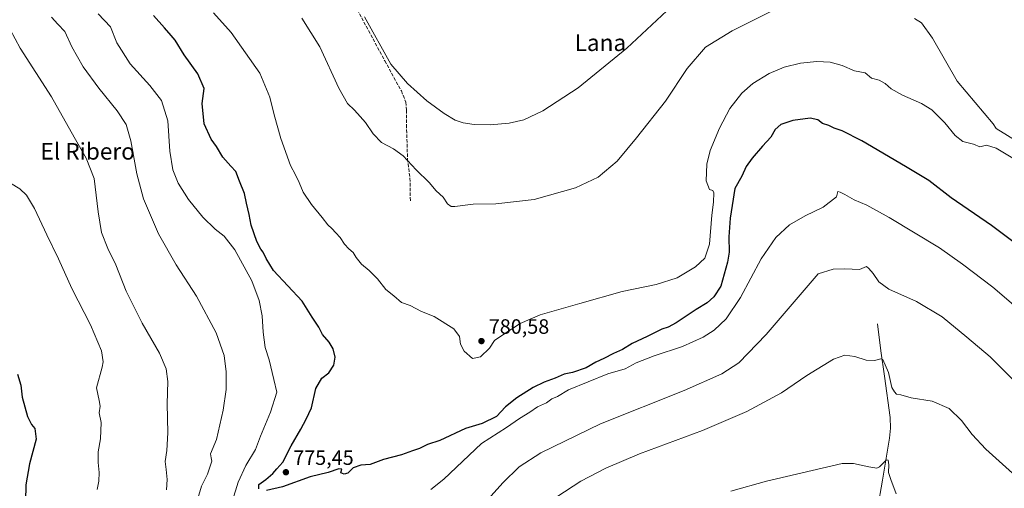
# Model space of a CAD drawing. Units: metres. Extents: x 541150 to 542734, y 4714747 to 4716998.
# Drawn here: x 541778 to 542253, y 4716325 to 4716551 of the extents above; entities that cross this region are included whole.
import ezdxf
from ezdxf.enums import TextEntityAlignment as Align

# ---------------------------------------------------------------- set-up
doc = ezdxf.new("R2010")
doc.units = ezdxf.units.M
doc.header["$MEASUREMENT"] = 0
doc.linetypes.add('DGN Style 3', pattern=[2.307223, 1.648017, -0.659207])
for name, color, linetype, lineweight in [('Corriente natural lineal', 142, 'Continuous', 13), ('Curva de nivel maestra', 30, 'Continuous', 30), ('Curva de nivel normal', 30, 'Continuous', 0), ('Punto de cota en terreno', 7, 'Continuous', 0), ('Rótulo de punto de cota en terreno', 7, 'Continuous', 0), ('Senda', 7, 'DGN Style 3', 0), ('Texto cartográfico', 7, 'Continuous', 0)]:
    doc.layers.add(name, color=color, linetype=linetype, lineweight=lineweight)
doc.styles.add('Style-Arial', font='txt')

# ---------------------------------------------------------------- blocks, each defined once
blk = doc.blocks.new('5PATER')
at = {"layer": 'Punto de cota en terreno', "linetype": 'Continuous', "lineweight": 0}
h = blk.add_hatch(color=51, dxfattribs=at)
edge = h.paths.add_edge_path()
edge.add_ellipse((0, 0), major_axis=(-0.11, -0.111), ratio=0.999422, start_angle=0, end_angle=360)

msp = doc.modelspace()

# ---------------------------------------------------------------- linework, layer by layer
at = {"layer": 'Corriente natural lineal', "color": 142, "linetype": 'Continuous', "lineweight": 13}
msp.add_polyline3d([(542191.9101, 4716404.1301, 762.0385), (542193.5301, 4716391.1501, 760.6002), (542195.3701, 4716378.8801, 759.7255), (542198.0201, 4716359.0401, 758.1572), (542198.1801, 4716353.8601, 757.5443), (542197.6701, 4716349.0701, 756.9297), (542194.3901, 4716328.8201, 754.7183), (542191.9601, 4716314.9101, 753.5946), (542191.5763, 4716313.1695, 753.4578)], dxfattribs=at)
at = {"layer": 'Curva de nivel maestra', "color": 30, "linetype": 'Continuous', "lineweight": 30, "flags": 128}
for points, elevation in [([(541893.6, 4716324.4901), (541893.61, 4716326.5801), (541896.95, 4716329.0101), (541900.45, 4716331.9901), (541902.29, 4716334.2301), (541905.16, 4716337.4001), (541909.22, 4716345.2401), (541913.91, 4716353.4001), (541916.53, 4716358.2301), (541919.04, 4716363.5601), (541921.11, 4716372.9001), (541924.09, 4716377.9001), (541927.37, 4716380.5601), (541929.75, 4716384.1901), (541930.43, 4716388.0801), (541929.55, 4716392.0201), (541927.53, 4716395.3601), (541924.34, 4716398.9601), (541922.6, 4716402.5501), (541919.3, 4716407.4101), (541914.48, 4716415.0801), (541900.66, 4716429.9301), (541897.24, 4716435.6801), (541895.78, 4716438.7201), (541894.54, 4716440.1901), (541892.64, 4716443.7701), (541890, 4716451.6501), (541888.98, 4716456.9101), (541887.66, 4716462.2601), (541886.72, 4716467.0001), (541884.4, 4716473.0101), (541882.63, 4716477.5601), (541880.1, 4716480.1801), (541876.3, 4716484.4701), (541873.19, 4716489.5801), (541870.66, 4716493.1801), (541867.27, 4716500.5201), (541866.39, 4716510.3201), (541867.31, 4716517.5501), (541864.25, 4716524.7701), (541857.69, 4716533.9301), (541853.36, 4716540.9501), (541851.32, 4716543.2501), (541848.21, 4716546.8001), (541842.86, 4716552.7801)], 775), ([(542261.04, 4716440.9101), (542246.89, 4716451.5501), (542227.44, 4716464.8201), (542216.66, 4716473.3001), (542205.4, 4716480.0801), (542184.46, 4716492.3101), (542174.89, 4716497.2601), (542171.13, 4716498.4701), (542168.47, 4716499.7801), (542165.39, 4716500.6901), (542163.22, 4716502.4401), (542159.53, 4716503.3201), (542151.1, 4716502.1601), (542145.37, 4716500.2701), (542142.57, 4716497.9001), (542140.6, 4716494.2201), (542136.46, 4716489.7601), (542131.48, 4716484.0501), (542128.65, 4716479.9401), (542126.47, 4716475.2701), (542123.2, 4716469.4001), (542121.82, 4716461.2201), (542120.93, 4716455.0701), (542120.34, 4716446.0301), (542120.4, 4716438.7601), (542119.71, 4716433.8901), (542116.47, 4716422.2901), (542113.11, 4716417.1701), (542109.81, 4716414.2901), (542104.54, 4716411.0801), (542094.81, 4716404.6701), (542091.02, 4716402.5201), (542087.95, 4716401.5901), (542080.93, 4716398.0301), (542073.6, 4716394.6201), (542068.93, 4716391.6901), (542064.72, 4716389.7801), (542060.04, 4716387.3801), (542056.1, 4716385.6901), (542051.51, 4716382.8701), (542044.92, 4716380.6701), (542040.93, 4716379.8701), (542036.6, 4716377.9101), (542031.26, 4716376.0401), (542026, 4716373.4201), (542018.11, 4716368.5301), (542012.64, 4716364.0601), (542008.18, 4716359.4201), (542001.27, 4716356.0401), (541993.27, 4716353.6501), (541980.94, 4716347.8601), (541974.94, 4716346.0201), (541971.12, 4716344.0701), (541967.74, 4716342.9401), (541962.51, 4716340.9301), (541953.7, 4716338.7501), (541947.26, 4716336.3301), (541942.89, 4716335.9201), (541939.16, 4716334.7301), (541936.55, 4716332.1901), (541934.83, 4716331.6001), (541933.23, 4716332.2101), (541933.68, 4716334.1101), (541932.2, 4716334.1601), (541927.07, 4716332.4601), (541918.42, 4716330.2901), (541905.07, 4716325.5601), (541897.35, 4716323.8001)], 775), ([(541777.37, 4716379.8901), (541778.91, 4716374.5601), (541779.6, 4716368.8201), (541782.18, 4716359.4501), (541784.04, 4716355.5301), (541785.63, 4716353.7401), (541786.22, 4716348.4801), (541783.03, 4716336.5701), (541781.26, 4716326.5301), (541781.12, 4716318.5801)], 750)]:
    msp.add_lwpolyline(points, dxfattribs=dict(at, elevation=elevation))
at = {"layer": 'Curva de nivel normal', "color": 30, "linetype": 'Continuous', "lineweight": 0, "flags": 128}
for points, elevation in [([(542100, 4716564.2601), (542071.17, 4716537.1501), (542047.57, 4716517.9101), (542030.63, 4716506.8401), (542021.4, 4716502.5201), (542014.3, 4716500.8701), (542005.27, 4716500.1701), (541997.41, 4716500.3201), (541992.12, 4716501.0701), (541988.39, 4716502.3401), (541983.08, 4716505.5201), (541974.72, 4716511.6701), (541965.29, 4716520.0601), (541957.25, 4716529.3601), (541944.59, 4716552.2101)], 790), ([(542155.05, 4716562.1601), (542121.84, 4716545.5001), (542109.1, 4716537.5401), (542100.18, 4716527.2101), (542089.66, 4716511.5401), (542075.8, 4716493.8801), (542066.48, 4716482.5301), (542057.26, 4716474.8101), (542046.42, 4716469.6801), (542026.43, 4716464.0401), (542008, 4716461.9501), (541996.94, 4716461.8501), (541988.2, 4716460.7001), (541986.46, 4716460.7801), (541984.55, 4716462.0001), (541982.49, 4716465.2301), (541979.14, 4716468.2801), (541975.78, 4716472.3201), (541969.46, 4716478.4601), (541963.22, 4716485.0901), (541958.62, 4716488.5601), (541952.8, 4716491.6001), (541948.78, 4716495.7901), (541945.07, 4716501.2001), (541942.46, 4716504.0801), (541939.81, 4716507.2001), (541936.45, 4716510.3901), (541932.18, 4716517.8201), (541923.02, 4716537.6601), (541914.34, 4716551.5001)], 785), ([(541880.89, 4716318.8701), (541883.77, 4716327.7201), (541887.44, 4716335.9001), (541892.11, 4716343.4801), (541894.49, 4716349.9001), (541899.26, 4716361.5601), (541902.28, 4716371.1601), (541900.94, 4716377.2801), (541898.64, 4716386.7801), (541896.78, 4716392.6901), (541895.74, 4716400.1801), (541895.23, 4716408.0601), (541893.81, 4716415.3301), (541890.22, 4716424.8301), (541882.13, 4716439.8201), (541876.97, 4716446.4201), (541872.62, 4716449.8101), (541866.66, 4716455.5701), (541859.69, 4716464.1701), (541854.8, 4716471.9301), (541852.13, 4716478.4701), (541850.67, 4716487.4401), (541849.73, 4716502.0101), (541846.7, 4716511.7601), (541841.16, 4716519.1501), (541831.56, 4716529.5801), (541825.25, 4716539.5801), (541822.08, 4716547.3201), (541816.11, 4716553.7001)], 770), ([(542261.27, 4716481.5901), (542249.24, 4716488.7801), (542244.58, 4716490.2301), (542241.24, 4716489.5601), (542238.19, 4716490.7501), (542233.17, 4716492.1201), (542229.45, 4716494.9601), (542224.48, 4716501.0501), (542218.23, 4716507.3001), (542213.19, 4716510.4701), (542204.08, 4716514.3401), (542198.51, 4716517.4101), (542195.65, 4716520.0001), (542192.71, 4716521.5801), (542189.13, 4716522.6801), (542185.96, 4716525.1401), (542180.85, 4716526.1601), (542174.99, 4716528.7301), (542169.2, 4716530.4001), (542162.66, 4716530.6801), (542154.88, 4716529.8401), (542146.97, 4716527.9001), (542139.72, 4716524.9101), (542131.8, 4716519.9901), (542126.52, 4716515.3001), (542120.81, 4716508.0001), (542115.73, 4716498.4701), (542111.32, 4716487.7001), (542109.66, 4716481.2001), (542109.29, 4716473.1301), (542110.91, 4716468.9401), (542112.62, 4716468.5101), (542113.01, 4716467.2901), (542112.81, 4716462.7301), (542112.02, 4716456.6001), (542110.92, 4716442.6101), (542108.7, 4716435.7401), (542104.22, 4716431.6801), (542095.34, 4716426.3501), (542085.22, 4716423.0501), (542068.77, 4716419.7001), (542048.39, 4716413.9601), (542029.35, 4716408.4401), (542019.65, 4716404.2301), (542011.27, 4716398.8101), (542007.27, 4716396.1201), (542004.85, 4716392.4401), (542000.5, 4716388.1901), (541996.75, 4716387.3601), (541992.64, 4716390.9301), (541990.92, 4716394.2701), (541990.42, 4716397.9601), (541987.6, 4716401.7301), (541978.26, 4716407.6201), (541972.03, 4716410.0801), (541966.62, 4716412.9001), (541962.48, 4716414.4301), (541958.74, 4716417.6901), (541954.82, 4716420.7601), (541950.84, 4716425.7901), (541946.87, 4716429.9001), (541943.15, 4716432.8601), (541940.59, 4716436.0501), (541939.15, 4716438.5301), (541937, 4716440.2801), (541934.98, 4716442.5901), (541932.89, 4716445.8401), (541930.71, 4716447.9901), (541928.92, 4716450.0801), (541926.96, 4716451.8401), (541924.22, 4716455.4301), (541918.97, 4716461.6701), (541915.07, 4716467.6801), (541913.16, 4716472.3601), (541911.36, 4716475.9401), (541908.88, 4716480.5501), (541904.27, 4716493.5001), (541901.02, 4716505.0001), (541899.01, 4716513.4201), (541894.16, 4716524.9601), (541880.3, 4716544.5601), (541871.81, 4716554.0701)], 780), ([(541863.82, 4716318.2301), (541865.96, 4716325.9001), (541868.88, 4716331.7101), (541870.99, 4716337.9501), (541870.74, 4716339.5701), (541870.29, 4716341.4101), (541873.26, 4716348.3001), (541876.53, 4716362.5601), (541877.88, 4716372.4201), (541877.95, 4716381.0401), (541876.9, 4716388.8501), (541873.13, 4716399.7401), (541863.59, 4716417.5301), (541853.73, 4716432.6601), (541845.26, 4716447.5401), (541838.07, 4716464.3401), (541834.84, 4716476.4501), (541831.97, 4716492.4001), (541829.67, 4716500.2701), (541825.31, 4716506.9101), (541816.49, 4716517.7801), (541809.02, 4716528.1001), (541803.5, 4716537.7901), (541800.16, 4716545.1901), (541796.69, 4716548.5801), (541793.67, 4716551.9701)], 765), ([(542263.53, 4716489.5101), (542249.18, 4716498.3501), (542247.72, 4716500.5701), (542230.32, 4716521.1801), (542218.43, 4716541.8701), (542213.11, 4716549.2601), (542209.86, 4716551.3901)], 785), ([(541849.08, 4716324.1401), (541849.48, 4716329.0201), (541848.99, 4716333.8601), (541848.44, 4716337.7101), (541849.23, 4716343.0001), (541849.73, 4716351.6501), (541849.4, 4716365.5101), (541849.78, 4716376.3301), (541849.04, 4716382.4401), (541845.72, 4716390.0201), (541837.46, 4716404.4301), (541829.62, 4716419.8801), (541824.74, 4716432.6701), (541820.92, 4716440.4201), (541817.86, 4716448.2001), (541816.13, 4716458.2201), (541814.24, 4716474.1701), (541810.45, 4716484.0201), (541804.57, 4716494.1701), (541793.64, 4716513.6801), (541778.59, 4716537.0801), (541773.75, 4716546.0901)], 760), ([(541773.94, 4716472.0001), (541778.4, 4716469.2001), (541781.65, 4716466.2301), (541785.51, 4716459.7101), (541791.49, 4716447.0701), (541797.14, 4716435.5101), (541803.55, 4716421.1201), (541812.46, 4716403.7301), (541817.86, 4716391.1301), (541818.6, 4716385.8801), (541818.12, 4716383.1901), (541815.46, 4716373.2801), (541816.74, 4716367.1501), (541817.1, 4716364.3701), (541816.66, 4716361.2601), (541817.67, 4716356.5201), (541817.33, 4716348.7601), (541816.25, 4716342.4001), (541816.13, 4716337.2401), (541816.68, 4716332.4001), (541816.55, 4716328.2301), (541815.68, 4716324.2301)], 755), ([(542264.32, 4716407.5301), (542247.54, 4716421.8601), (542232.96, 4716432.9301), (542221.82, 4716440.8001), (542197.64, 4716455.4901), (542186.86, 4716461.3401), (542180.7, 4716463.8801), (542176.16, 4716466.4601), (542173.94, 4716467.7001), (542172.83, 4716467.9001), (542172.13, 4716465.4301), (542165.81, 4716460.3701), (542157.12, 4716456.2201), (542149.56, 4716451.8601), (542142.99, 4716445.7701), (542135.85, 4716435.5201), (542125.86, 4716416.8701), (542118.92, 4716406.5501), (542113.26, 4716401.1501), (542107.93, 4716397.6601), (542097.93, 4716393.2801), (542084.26, 4716388.7401), (542075.6, 4716385.2801), (542070.26, 4716382.3801), (542061.98, 4716379.9501), (542043.01, 4716372.3101), (542037.74, 4716369.1601), (542034.96, 4716368.0301), (542032.36, 4716366.0801), (542027.96, 4716364.0701), (542024.36, 4716361.5001), (542019.27, 4716358.4801), (542013.06, 4716354.2201), (542001, 4716346.3801), (541982.91, 4716329.2301), (541976.56, 4716324.2301)], 770), ([(542260.24, 4716374.2601), (542246.28, 4716388.2201), (542235.02, 4716397.6801), (542223.14, 4716407.5101), (542210.74, 4716414.9601), (542197.34, 4716420.9201), (542192.56, 4716424.4401), (542189.85, 4716428.4801), (542187.82, 4716430.8201), (542186.59, 4716431.7201), (542183.28, 4716430.2901), (542176.26, 4716430.6501), (542170.64, 4716430.5601), (542163.41, 4716428.2201), (542138.24, 4716399.0001), (542125.08, 4716385.3301), (542116.86, 4716379.9801), (542098.75, 4716372.0101), (542058.46, 4716355.9701), (542029.7, 4716341.9201), (542019.22, 4716335.2101), (542011.31, 4716327.5001), (541997.22, 4716311.6401)], 765), ([(542257.05, 4716332.0701), (542244.22, 4716343.6401), (542237.66, 4716350.7001), (542232.52, 4716357.6001), (542226.53, 4716363.3001), (542218.25, 4716366.7701), (542208.25, 4716368.5001), (542203.25, 4716369.8801), (542201.14, 4716370.2501), (542200.14, 4716371.4001), (542198.88, 4716373.5101), (542197.21, 4716380.6001), (542194.6, 4716386.9101), (542193.38, 4716387.2601), (542190.67, 4716386.3901), (542186.47, 4716386.5401), (542181.06, 4716388.3801), (542176.21, 4716389.0001), (542170.74, 4716387.0501), (542157.92, 4716379.1601), (542145.59, 4716370.9201), (542128.92, 4716361.8501), (542107.6, 4716352.7301), (542077.26, 4716341.3901), (542060.93, 4716334.5801), (542048.93, 4716328.2701), (542037.28, 4716320.6401)], 760), ([(542121.26, 4716323.4801), (542138.42, 4716328.1901), (542174.92, 4716336.7201), (542180.32, 4716336.7101), (542187.76, 4716335.1501), (542191.56, 4716334.5801), (542192.86, 4716335.1801), (542196.36, 4716338.5801), (542197.02, 4716338.4301), (542197.44, 4716336.2201), (542197.19, 4716332.4801), (542198.34, 4716329.1201), (542200.96, 4716322.2201)], 755)]:
    msp.add_lwpolyline(points, dxfattribs=dict(at, elevation=elevation))
at = {"layer": 'Senda', "color": 7, "linetype": 'DGN Style 3', "lineweight": 0}
msp.add_polyline3d([(541937.2061, 4716583.7941, 789.5988), (541935.5045, 4716581.7965, 789.5027), (541934.0227, 4716578.3041, 789.5202), (541933.7053, 4716573.8591, 789.2964), (541934.7637, 4716569.3083, 789.3142), (541937.7269, 4716561.7941, 789.5506), (541945.4527, 4716547.6123, 789.8668), (541954.3429, 4716530.9965, 789.8275), (541962.3861, 4716516.4973, 789.2715), (541964.5029, 4716511.0997, 788.9827), (541964.8203, 4716507.2897, 788.6296), (541964.8203, 4716500.0931, 787.6407), (541965.3495, 4716483.6889, 785.172), (541966.5137, 4716474.3755, 784.4951), (541966.7253, 4716463.3689, 783.9678)], dxfattribs=at)

# ---------------------------------------------------------------- block references
at = {"layer": 'Punto de cota en terreno', "color": 7, "linetype": 'Continuous', "lineweight": 0, "xscale": 10, "yscale": 10, "zscale": 10}
for p in [(542001, 4716395.81, 780.58), (541906.71, 4716332.59, 775.45)]:
    msp.add_blockref('5PATER', p, dxfattribs=at)

# ---------------------------------------------------------------- texts
at = {"layer": 'Rótulo de punto de cota en terreno', "color": 7, "linetype": 'Continuous', "lineweight": 0, "style": 'Style-Arial'}
for s, p in [('780,58', (542004.5278, 4716399.3378)), ('775,45', (541910.2378, 4716336.1178))]:
    msp.add_text(s, height=7, dxfattribs=at).set_placement(p)
at = {"layer": 'Texto cartográfico', "color": 7, "linetype": 'Continuous', "lineweight": 0, "style": 'Style-Arial'}
for s, p in [('Lana', (542058.34523, 4716539.71015)), ('El Ribero', (541811.12486, 4716487.33015))]:
    msp.add_text(s, height=8, dxfattribs=at).set_placement(p, align=Align.MIDDLE_CENTER)

doc.saveas('drawing.dxf')
